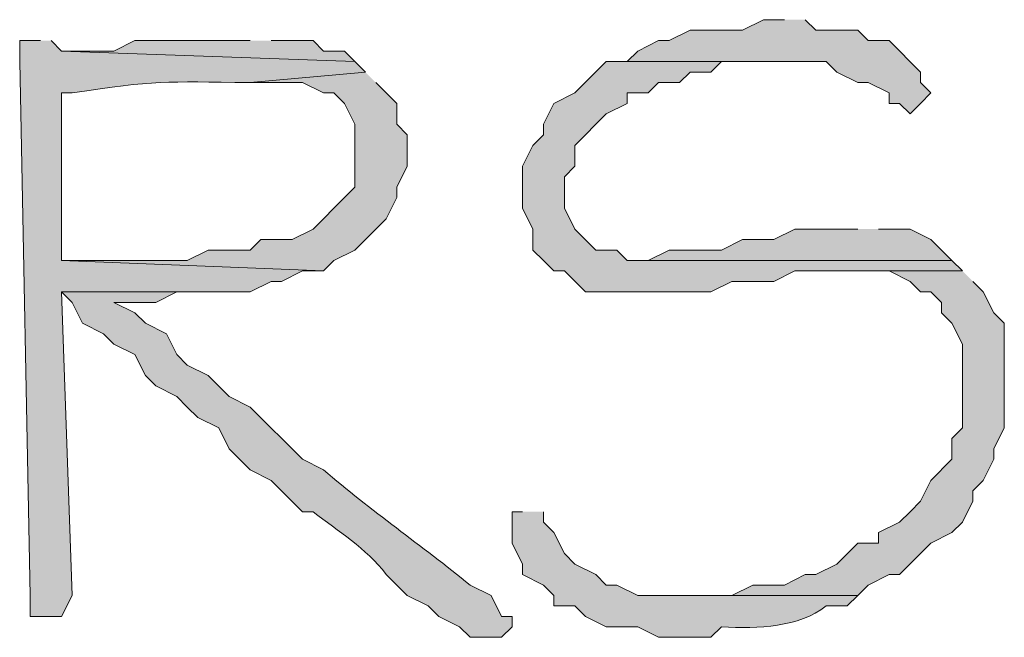
# Model space of a CAD drawing. Units: inches. Extents: x -61 to 673, y 119 to 673.
# Drawn here: x 241 to 247, y 349 to 353 of the extents above; entities that cross this region are included whole.
import ezdxf

# ---------------------------------------------------------------- set-up
doc = ezdxf.new("R2010")
doc.units = ezdxf.units.IN
doc.header["$MEASUREMENT"] = 0
doc.layers.add('Layer 1', color=7, linetype='Continuous')

msp = doc.modelspace()

# ---------------------------------------------------------------- hatches: boundary and pattern name
at = {"layer": 'Layer 1', "true_color": 0xffffff}
for points in [[(245.25, 352.8301), (245.1299, 352.8301), (245.0098, 352.7695), (244.71, 352.7695), (244.5898, 352.71), (244.5298, 352.71), (244.4097, 352.6504), (244.3496, 352.5898), (245.4897, 352.5898), (245.5498, 352.5293), (245.6699, 352.4697), (245.73, 352.4697), (245.8496, 352.4102), (245.8496, 352.3496), (245.9097, 352.3496), (245.9697, 352.29), (246.0298, 352.3496), (246.0898, 352.4102), (246.0298, 352.4697), (246.0298, 352.5293), (245.8496, 352.71), (245.73, 352.71), (245.6699, 352.7695), (245.4297, 352.7695), (245.3696, 352.8301)], [(242.1899, 352.71), (241.5298, 352.71), (241.4097, 352.6504), (241.1099, 352.6504), (242.7896, 352.5898), (242.73, 352.6504), (242.6099, 352.6504), (242.5498, 352.71), (242.3096, 352.71)], [(242.8496, 352.5293), (242.1899, 352.4697), (242.4897, 352.4697), (242.6099, 352.4102), (242.6699, 352.4102), (242.73, 352.3496), (242.7896, 352.2305), (242.7896, 351.8701), (242.73, 351.8105), (242.5498, 351.6299), (242.4297, 351.5703), (242.25, 351.5703), (242.1899, 351.5098), (241.9497, 351.5098), (241.8296, 351.4492), (241.1099, 351.4492), (242.6099, 351.3906), (242.6699, 351.4492), (242.7896, 351.5098), (242.9697, 351.6895), (243.0298, 351.8105), (243.0298, 351.8701), (243.0898, 351.9902), (243.0898, 352.1699), (243.0298, 352.2305), (243.0298, 352.3496), (242.9097, 352.4697)], [(245.6699, 351.6299), (245.3101, 351.6299), (245.1899, 351.5703), (245.0098, 351.5703), (244.8896, 351.5098), (244.5898, 351.5098), (244.4697, 351.4492), (244.4097, 351.4492), (246.21, 351.4492), (246.1499, 351.5098), (246.0898, 351.5703), (245.9697, 351.6299), (245.7896, 351.6299)], [(246.27, 351.3906), (245.6699, 351.3906), (245.8496, 351.3906), (245.9697, 351.3301), (246.0298, 351.2695), (246.0898, 351.2695), (246.1499, 351.21), (246.1499, 351.1504), (246.21, 351.0898), (246.27, 350.9697), (246.27, 350.4902), (246.21, 350.4297), (246.21, 350.3105), (246.0898, 350.1895), (246.0298, 350.0703), (245.9697, 350.0098), (245.9097, 349.9492), (245.7896, 349.8906), (245.7896, 349.8301), (245.6699, 349.8301), (245.5498, 349.71), (245.4297, 349.6504), (245.3696, 349.6504), (245.25, 349.5898), (245.0698, 349.5898), (244.9497, 349.5293), (244.6499, 349.5293), (245.6699, 349.5293), (245.73, 349.5898), (245.8496, 349.6504), (245.9097, 349.6504), (246.0898, 349.8301), (246.21, 349.8906), (246.27, 349.9492), (246.3296, 350.0703), (246.3296, 350.1299), (246.3896, 350.1895), (246.4497, 350.3105), (246.4497, 350.3701), (246.5098, 350.4902), (246.5098, 351.0898), (246.4497, 351.1504), (246.3896, 351.2695), (246.3296, 351.3301)]]:
    msp.add_hatch(color=7, dxfattribs=at).paths.add_polyline_path(points)
h = msp.add_hatch(color=7, dxfattribs=at)
edge = h.paths.add_edge_path()
edge.add_spline(control_points=[(240.9897, 352.71), (240.9897, 352.71), (240.8696, 352.71), (240.8696, 352.71), (240.8696, 352.71), (240.8696, 352.5898), (240.8696, 352.5898), (240.8696, 352.5898), (240.9297, 349.5293), (240.9297, 349.5293), (240.9297, 349.5293), (240.9297, 349.4102), (240.9297, 349.4102), (240.9297, 349.4102), (241.1099, 349.4102), (241.1099, 349.4102), (241.1099, 349.4102), (241.1699, 349.5293), (241.1699, 349.5293), (241.1699, 349.5293), (241.1099, 351.2695), (241.1099, 351.2695), (241.1099, 351.2695), (242.1899, 351.2695), (242.1899, 351.2695), (242.1899, 351.2695), (242.3096, 351.3301), (242.3096, 351.3301), (242.3096, 351.3301), (242.3696, 351.3301), (242.3696, 351.3301), (242.3696, 351.3301), (242.4897, 351.3906), (242.4897, 351.3906), (242.4897, 351.3906), (242.6099, 351.3906), (242.6099, 351.3906), (242.6099, 351.3906), (241.1099, 351.4492), (241.1099, 351.4492), (241.1099, 351.4492), (241.1099, 352.4102), (241.1099, 352.4102), (241.1099, 352.4102), (241.1699, 352.4102), (241.1699, 352.4102), (241.6509, 352.4844), (241.6948, 352.4746), (242.1899, 352.4697), (242.1899, 352.4697), (242.8496, 352.5293), (242.8496, 352.5293), (242.8496, 352.5293), (242.7896, 352.5898), (242.7896, 352.5898), (242.7896, 352.5898), (241.1099, 352.6504), (241.1099, 352.6504), (241.1099, 352.6504), (241.0498, 352.71), (241.0498, 352.71)], knot_values=[0, 0, 0, 0, 1, 1, 1, 2, 2, 2, 3, 3, 3, 4, 4, 4, 5, 5, 5, 6, 6, 6, 7, 7, 7, 8, 8, 8, 9, 9, 9, 10, 10, 10, 11, 11, 11, 12, 12, 12, 13, 13, 13, 14, 14, 14, 15, 15, 15, 16, 16, 16, 17, 17, 17, 18, 18, 18, 19, 19, 19, 20, 20, 20, 20], degree=3, periodic=0)
edge.add_line((241.0498, 352.71), (240.9897, 352.71))
h = msp.add_hatch(color=7, dxfattribs=at)
edge = h.paths.add_edge_path()
edge.add_spline(control_points=[(244.3496, 352.5898), (244.3496, 352.5898), (244.23, 352.5898), (244.23, 352.5898), (244.23, 352.5898), (244.0498, 352.4102), (244.0498, 352.4102), (244.0498, 352.4102), (243.9297, 352.3496), (243.9297, 352.3496), (243.9297, 352.3496), (243.8696, 352.2305), (243.8696, 352.2305), (243.8696, 352.2305), (243.8696, 352.1699), (243.8696, 352.1699), (243.8696, 352.1699), (243.8096, 352.1094), (243.8096, 352.1094), (243.8096, 352.1094), (243.75, 351.9902), (243.75, 351.9902), (243.75, 351.9902), (243.75, 351.75), (243.75, 351.75), (243.75, 351.75), (243.8096, 351.6299), (243.8096, 351.6299), (243.8096, 351.6299), (243.8096, 351.5098), (243.8096, 351.5098), (243.8096, 351.5098), (243.8696, 351.4492), (243.8696, 351.4492), (243.8696, 351.4492), (243.9297, 351.3906), (243.9297, 351.3906), (243.9297, 351.3906), (243.9897, 351.3906), (243.9897, 351.3906), (243.9897, 351.3906), (244.1099, 351.2695), (244.1099, 351.2695), (244.1099, 351.2695), (244.23, 351.2695), (244.23, 351.2695), (244.3496, 351.2695), (244.4697, 351.2695), (244.5898, 351.2695), (244.5898, 351.2695), (244.8296, 351.2695), (244.8296, 351.2695), (244.8296, 351.2695), (244.9497, 351.3301), (244.9497, 351.3301), (244.9497, 351.3301), (245.1899, 351.3301), (245.1899, 351.3301), (245.1899, 351.3301), (245.3096, 351.3906), (245.3096, 351.3906), (245.3096, 351.3906), (246.27, 351.3906), (246.27, 351.3906), (246.27, 351.3906), (246.21, 351.4492), (246.21, 351.4492), (246.21, 351.4492), (244.3496, 351.4492), (244.3496, 351.4492), (244.3496, 351.4492), (244.2896, 351.5098), (244.2896, 351.5098), (244.2896, 351.5098), (244.1699, 351.5098), (244.1699, 351.5098), (244.1699, 351.5098), (244.0498, 351.6299), (244.0498, 351.6299), (244.0498, 351.6299), (243.9897, 351.75), (243.9897, 351.75), (243.9897, 351.75), (243.9897, 351.9297), (243.9897, 351.9297), (243.9897, 351.9297), (244.0498, 351.9902), (244.0498, 351.9902), (244.0498, 351.9902), (244.0498, 352.1094), (244.0498, 352.1094), (244.0498, 352.1094), (244.23, 352.29), (244.23, 352.29), (244.23, 352.29), (244.3496, 352.3496), (244.3496, 352.3496), (244.3496, 352.3496), (244.3496, 352.4102), (244.3496, 352.4102), (244.3496, 352.4102), (244.4697, 352.4102), (244.4697, 352.4102), (244.4697, 352.4102), (244.5298, 352.4697), (244.5298, 352.4697), (244.5298, 352.4697), (244.6499, 352.4697), (244.6499, 352.4697), (244.6499, 352.4697), (244.71, 352.5293), (244.71, 352.5293), (244.71, 352.5293), (244.8296, 352.5293), (244.8296, 352.5293), (244.8296, 352.5293), (244.8896, 352.5898), (244.8896, 352.5898), (244.8896, 352.5898), (245.25, 352.5898), (245.25, 352.5898)], knot_values=[0, 0, 0, 0, 1, 1, 1, 2, 2, 2, 3, 3, 3, 4, 4, 4, 5, 5, 5, 6, 6, 6, 7, 7, 7, 8, 8, 8, 9, 9, 9, 10, 10, 10, 11, 11, 11, 12, 12, 12, 13, 13, 13, 14, 14, 14, 15, 15, 15, 16, 16, 16, 17, 17, 17, 18, 18, 18, 19, 19, 19, 20, 20, 20, 21, 21, 21, 22, 22, 22, 23, 23, 23, 24, 24, 24, 25, 25, 25, 26, 26, 26, 27, 27, 27, 28, 28, 28, 29, 29, 29, 30, 30, 30, 31, 31, 31, 32, 32, 32, 33, 33, 33, 34, 34, 34, 35, 35, 35, 36, 36, 36, 37, 37, 37, 38, 38, 38, 39, 39, 39, 40, 40, 40, 40], degree=3, periodic=0)
edge.add_line((245.25, 352.5898), (244.3496, 352.5898))
h = msp.add_hatch(color=7, dxfattribs=at)
edge = h.paths.add_edge_path()
edge.add_spline(control_points=[(241.8896, 351.2695), (241.8896, 351.2695), (241.1099, 351.2695), (241.1099, 351.2695), (241.1099, 351.2695), (241.1699, 351.21), (241.1699, 351.21), (241.1699, 351.21), (241.23, 351.0898), (241.23, 351.0898), (241.23, 351.0898), (241.3496, 351.0293), (241.3496, 351.0293), (241.3496, 351.0293), (241.4097, 350.9697), (241.4097, 350.9697), (241.4097, 350.9697), (241.5298, 350.9102), (241.5298, 350.9102), (241.5298, 350.9102), (241.5898, 350.79), (241.5898, 350.79), (241.5898, 350.79), (241.6499, 350.7305), (241.6499, 350.7305), (241.6499, 350.7305), (241.77, 350.6699), (241.77, 350.6699), (241.77, 350.6699), (241.8296, 350.6094), (241.8296, 350.6094), (241.8296, 350.6094), (241.8896, 350.5498), (241.8896, 350.5498), (241.8896, 350.5498), (242.0098, 350.4902), (242.0098, 350.4902), (242.0098, 350.4902), (242.0698, 350.3701), (242.0698, 350.3701), (242.0698, 350.3701), (242.1899, 350.25), (242.1899, 350.25), (242.1899, 350.25), (242.3096, 350.1895), (242.3096, 350.1895), (242.3096, 350.1895), (242.4897, 350.0098), (242.4897, 350.0098), (242.4897, 350.0098), (242.5498, 350.0098), (242.5498, 350.0098), (242.6968, 349.8965), (242.8506, 349.8027), (242.9697, 349.6504), (242.9697, 349.6504), (243.0898, 349.5293), (243.0898, 349.5293), (243.0898, 349.5293), (243.21, 349.4697), (243.21, 349.4697), (243.21, 349.4697), (243.27, 349.4102), (243.27, 349.4102), (243.27, 349.4102), (243.3896, 349.3496), (243.3896, 349.3496), (243.3896, 349.3496), (243.4497, 349.29), (243.4497, 349.29), (243.4497, 349.29), (243.6299, 349.29), (243.6299, 349.29), (243.6299, 349.29), (243.6899, 349.3496), (243.6899, 349.3496), (243.6899, 349.3496), (243.6899, 349.4102), (243.6899, 349.4102), (243.6899, 349.4102), (243.6299, 349.4102), (243.6299, 349.4102), (243.6299, 349.4102), (243.5698, 349.5293), (243.5698, 349.5293), (243.5698, 349.5293), (243.4497, 349.5898), (243.4497, 349.5898), (243.1729, 349.8145), (242.8799, 350.0176), (242.6099, 350.25), (242.6099, 350.25), (242.4897, 350.3105), (242.4897, 350.3105), (242.4897, 350.3105), (242.1899, 350.6094), (242.1899, 350.6094), (242.1899, 350.6094), (242.0698, 350.6699), (242.0698, 350.6699), (242.0698, 350.6699), (241.9497, 350.79), (241.9497, 350.79), (241.9497, 350.79), (241.8296, 350.8496), (241.8296, 350.8496), (241.8296, 350.8496), (241.77, 350.9102), (241.77, 350.9102), (241.77, 350.9102), (241.71, 351.0293), (241.71, 351.0293), (241.71, 351.0293), (241.5898, 351.0898), (241.5898, 351.0898), (241.5898, 351.0898), (241.5298, 351.1504), (241.5298, 351.1504), (241.5298, 351.1504), (241.4097, 351.21), (241.4097, 351.21), (241.4097, 351.21), (241.6499, 351.21), (241.6499, 351.21), (241.6499, 351.21), (241.77, 351.2695), (241.77, 351.2695)], knot_values=[0, 0, 0, 0, 1, 1, 1, 2, 2, 2, 3, 3, 3, 4, 4, 4, 5, 5, 5, 6, 6, 6, 7, 7, 7, 8, 8, 8, 9, 9, 9, 10, 10, 10, 11, 11, 11, 12, 12, 12, 13, 13, 13, 14, 14, 14, 15, 15, 15, 16, 16, 16, 17, 17, 17, 18, 18, 18, 19, 19, 19, 20, 20, 20, 21, 21, 21, 22, 22, 22, 23, 23, 23, 24, 24, 24, 25, 25, 25, 26, 26, 26, 27, 27, 27, 28, 28, 28, 29, 29, 29, 30, 30, 30, 31, 31, 31, 32, 32, 32, 33, 33, 33, 34, 34, 34, 35, 35, 35, 36, 36, 36, 37, 37, 37, 38, 38, 38, 39, 39, 39, 40, 40, 40, 41, 41, 41, 42, 42, 42, 42], degree=3, periodic=0)
edge.add_line((241.77, 351.2695), (241.8896, 351.2695))
h = msp.add_hatch(color=7, dxfattribs=at)
edge = h.paths.add_edge_path()
edge.add_spline(control_points=[(243.75, 350.0098), (243.75, 350.0098), (243.6899, 350.0098), (243.6899, 350.0098), (243.6899, 350.0098), (243.6899, 349.8301), (243.6899, 349.8301), (243.6899, 349.8301), (243.75, 349.71), (243.75, 349.71), (243.75, 349.71), (243.75, 349.6504), (243.75, 349.6504), (243.75, 349.6504), (243.8696, 349.5898), (243.8696, 349.5898), (243.8696, 349.5898), (243.9297, 349.5293), (243.9297, 349.5293), (243.9297, 349.5293), (243.9297, 349.4697), (243.9297, 349.4697), (243.9297, 349.4697), (244.0498, 349.4697), (244.0498, 349.4697), (244.0498, 349.4697), (244.1099, 349.4102), (244.1099, 349.4102), (244.1099, 349.4102), (244.23, 349.3496), (244.23, 349.3496), (244.23, 349.3496), (244.4097, 349.3496), (244.4097, 349.3496), (244.4097, 349.3496), (244.5298, 349.29), (244.5298, 349.29), (244.5298, 349.29), (244.8296, 349.29), (244.8296, 349.29), (244.8296, 349.29), (244.8896, 349.3496), (244.8896, 349.3496), (245.105, 349.3408), (245.3296, 349.3457), (245.4897, 349.4697), (245.4897, 349.4697), (245.6099, 349.4697), (245.6099, 349.4697), (245.6099, 349.4697), (245.6699, 349.5293), (245.6699, 349.5293), (245.6699, 349.5293), (244.4097, 349.5293), (244.4097, 349.5293), (244.4097, 349.5293), (244.2896, 349.5898), (244.2896, 349.5898), (244.2896, 349.5898), (244.23, 349.5898), (244.23, 349.5898), (244.23, 349.5898), (244.1699, 349.6504), (244.1699, 349.6504), (244.1699, 349.6504), (244.0498, 349.71), (244.0498, 349.71), (244.0498, 349.71), (243.9897, 349.7695), (243.9897, 349.7695), (243.9897, 349.7695), (243.9297, 349.8906), (243.9297, 349.8906), (243.9297, 349.8906), (243.8696, 349.9492), (243.8696, 349.9492), (243.8696, 349.9492), (243.8696, 350.0098), (243.8696, 350.0098)], knot_values=[0, 0, 0, 0, 1, 1, 1, 2, 2, 2, 3, 3, 3, 4, 4, 4, 5, 5, 5, 6, 6, 6, 7, 7, 7, 8, 8, 8, 9, 9, 9, 10, 10, 10, 11, 11, 11, 12, 12, 12, 13, 13, 13, 14, 14, 14, 15, 15, 15, 16, 16, 16, 17, 17, 17, 18, 18, 18, 19, 19, 19, 20, 20, 20, 21, 21, 21, 22, 22, 22, 23, 23, 23, 24, 24, 24, 25, 25, 25, 26, 26, 26, 26], degree=3, periodic=0)
edge.add_line((243.8696, 350.0098), (243.75, 350.0098))

# ---------------------------------------------------------------- linework, layer by layer
at = {"layer": 'Layer 1', "lineweight": 0}
for points in [[(245.25, 352.8301), (245.1299, 352.8301), (245.0098, 352.7695), (244.71, 352.7695), (244.5898, 352.71), (244.5298, 352.71), (244.4097, 352.6504), (244.3496, 352.5898), (245.4897, 352.5898), (245.5498, 352.5293), (245.6699, 352.4697), (245.73, 352.4697), (245.8496, 352.4102), (245.8496, 352.3496), (245.9097, 352.3496), (245.9697, 352.29), (246.0298, 352.3496), (246.0898, 352.4102), (246.0298, 352.4697), (246.0298, 352.5293), (245.8496, 352.71), (245.73, 352.71), (245.6699, 352.7695), (245.4297, 352.7695), (245.3696, 352.8301)], [(242.1899, 352.71), (241.5298, 352.71), (241.4097, 352.6504), (241.1099, 352.6504), (242.7896, 352.5898), (242.73, 352.6504), (242.6099, 352.6504), (242.5498, 352.71), (242.3096, 352.71)], [(242.8496, 352.5293), (242.1899, 352.4697), (242.4897, 352.4697), (242.6099, 352.4102), (242.6699, 352.4102), (242.73, 352.3496), (242.7896, 352.2305), (242.7896, 351.8701), (242.73, 351.8105), (242.5498, 351.6299), (242.4297, 351.5703), (242.25, 351.5703), (242.1899, 351.5098), (241.9497, 351.5098), (241.8296, 351.4492), (241.1099, 351.4492), (242.6099, 351.3906), (242.6699, 351.4492), (242.7896, 351.5098), (242.9697, 351.6895), (243.0298, 351.8105), (243.0298, 351.8701), (243.0898, 351.9902), (243.0898, 352.1699), (243.0298, 352.2305), (243.0298, 352.3496), (242.9097, 352.4697)], [(245.6699, 351.6299), (245.3101, 351.6299), (245.1899, 351.5703), (245.0098, 351.5703), (244.8896, 351.5098), (244.5898, 351.5098), (244.4697, 351.4492), (244.4097, 351.4492), (246.21, 351.4492), (246.1499, 351.5098), (246.0898, 351.5703), (245.9697, 351.6299), (245.7896, 351.6299)], [(246.27, 351.3906), (245.6699, 351.3906), (245.8496, 351.3906), (245.9697, 351.3301), (246.0298, 351.2695), (246.0898, 351.2695), (246.1499, 351.21), (246.1499, 351.1504), (246.21, 351.0898), (246.27, 350.9697), (246.27, 350.4902), (246.21, 350.4297), (246.21, 350.3105), (246.0898, 350.1895), (246.0298, 350.0703), (245.9697, 350.0098), (245.9097, 349.9492), (245.7896, 349.8906), (245.7896, 349.8301), (245.6699, 349.8301), (245.5498, 349.71), (245.4297, 349.6504), (245.3696, 349.6504), (245.25, 349.5898), (245.0698, 349.5898), (244.9497, 349.5293), (244.6499, 349.5293), (245.6699, 349.5293), (245.73, 349.5898), (245.8496, 349.6504), (245.9097, 349.6504), (246.0898, 349.8301), (246.21, 349.8906), (246.27, 349.9492), (246.3296, 350.0703), (246.3296, 350.1299), (246.3896, 350.1895), (246.4497, 350.3105), (246.4497, 350.3701), (246.5098, 350.4902), (246.5098, 351.0898), (246.4497, 351.1504), (246.3896, 351.2695), (246.3296, 351.3301)]]:
    msp.add_lwpolyline(points, dxfattribs=at)
for points, knots in [([(240.9897, 352.71), (240.9897, 352.71), (240.8696, 352.71), (240.8696, 352.71), (240.8696, 352.71), (240.8696, 352.5898), (240.8696, 352.5898), (240.8696, 352.5898), (240.9297, 349.5293), (240.9297, 349.5293), (240.9297, 349.5293), (240.9297, 349.4102), (240.9297, 349.4102), (240.9297, 349.4102), (241.1099, 349.4102), (241.1099, 349.4102), (241.1099, 349.4102), (241.1699, 349.5293), (241.1699, 349.5293), (241.1699, 349.5293), (241.1099, 351.2695), (241.1099, 351.2695), (241.1099, 351.2695), (242.1899, 351.2695), (242.1899, 351.2695), (242.1899, 351.2695), (242.3096, 351.3301), (242.3096, 351.3301), (242.3096, 351.3301), (242.3696, 351.3301), (242.3696, 351.3301), (242.3696, 351.3301), (242.4897, 351.3906), (242.4897, 351.3906), (242.4897, 351.3906), (242.6099, 351.3906), (242.6099, 351.3906), (242.6099, 351.3906), (241.1099, 351.4492), (241.1099, 351.4492), (241.1099, 351.4492), (241.1099, 352.4102), (241.1099, 352.4102), (241.1099, 352.4102), (241.1699, 352.4102), (241.1699, 352.4102), (241.6509, 352.4844), (241.6948, 352.4746), (242.1899, 352.4697), (242.1899, 352.4697), (242.8496, 352.5293), (242.8496, 352.5293), (242.8496, 352.5293), (242.7896, 352.5898), (242.7896, 352.5898), (242.7896, 352.5898), (241.1099, 352.6504), (241.1099, 352.6504), (241.1099, 352.6504), (241.0498, 352.71), (241.0498, 352.71)], [0, 0, 0, 0, 1, 1, 1, 2, 2, 2, 3, 3, 3, 4, 4, 4, 5, 5, 5, 6, 6, 6, 7, 7, 7, 8, 8, 8, 9, 9, 9, 10, 10, 10, 11, 11, 11, 12, 12, 12, 13, 13, 13, 14, 14, 14, 15, 15, 15, 16, 16, 16, 17, 17, 17, 18, 18, 18, 19, 19, 19, 20, 20, 20, 20]), ([(244.3496, 352.5898), (244.3496, 352.5898), (244.23, 352.5898), (244.23, 352.5898), (244.23, 352.5898), (244.0498, 352.4102), (244.0498, 352.4102), (244.0498, 352.4102), (243.9297, 352.3496), (243.9297, 352.3496), (243.9297, 352.3496), (243.8696, 352.2305), (243.8696, 352.2305), (243.8696, 352.2305), (243.8696, 352.1699), (243.8696, 352.1699), (243.8696, 352.1699), (243.8096, 352.1094), (243.8096, 352.1094), (243.8096, 352.1094), (243.75, 351.9902), (243.75, 351.9902), (243.75, 351.9902), (243.75, 351.75), (243.75, 351.75), (243.75, 351.75), (243.8096, 351.6299), (243.8096, 351.6299), (243.8096, 351.6299), (243.8096, 351.5098), (243.8096, 351.5098), (243.8096, 351.5098), (243.8696, 351.4492), (243.8696, 351.4492), (243.8696, 351.4492), (243.9297, 351.3906), (243.9297, 351.3906), (243.9297, 351.3906), (243.9897, 351.3906), (243.9897, 351.3906), (243.9897, 351.3906), (244.1099, 351.2695), (244.1099, 351.2695), (244.1099, 351.2695), (244.23, 351.2695), (244.23, 351.2695), (244.3496, 351.2695), (244.4697, 351.2695), (244.5898, 351.2695), (244.5898, 351.2695), (244.8296, 351.2695), (244.8296, 351.2695), (244.8296, 351.2695), (244.9497, 351.3301), (244.9497, 351.3301), (244.9497, 351.3301), (245.1899, 351.3301), (245.1899, 351.3301), (245.1899, 351.3301), (245.3096, 351.3906), (245.3096, 351.3906), (245.3096, 351.3906), (246.27, 351.3906), (246.27, 351.3906), (246.27, 351.3906), (246.21, 351.4492), (246.21, 351.4492), (246.21, 351.4492), (244.3496, 351.4492), (244.3496, 351.4492), (244.3496, 351.4492), (244.2896, 351.5098), (244.2896, 351.5098), (244.2896, 351.5098), (244.1699, 351.5098), (244.1699, 351.5098), (244.1699, 351.5098), (244.0498, 351.6299), (244.0498, 351.6299), (244.0498, 351.6299), (243.9897, 351.75), (243.9897, 351.75), (243.9897, 351.75), (243.9897, 351.9297), (243.9897, 351.9297), (243.9897, 351.9297), (244.0498, 351.9902), (244.0498, 351.9902), (244.0498, 351.9902), (244.0498, 352.1094), (244.0498, 352.1094), (244.0498, 352.1094), (244.23, 352.29), (244.23, 352.29), (244.23, 352.29), (244.3496, 352.3496), (244.3496, 352.3496), (244.3496, 352.3496), (244.3496, 352.4102), (244.3496, 352.4102), (244.3496, 352.4102), (244.4697, 352.4102), (244.4697, 352.4102), (244.4697, 352.4102), (244.5298, 352.4697), (244.5298, 352.4697), (244.5298, 352.4697), (244.6499, 352.4697), (244.6499, 352.4697), (244.6499, 352.4697), (244.71, 352.5293), (244.71, 352.5293), (244.71, 352.5293), (244.8296, 352.5293), (244.8296, 352.5293), (244.8296, 352.5293), (244.8896, 352.5898), (244.8896, 352.5898), (244.8896, 352.5898), (245.25, 352.5898), (245.25, 352.5898)], [0, 0, 0, 0, 1, 1, 1, 2, 2, 2, 3, 3, 3, 4, 4, 4, 5, 5, 5, 6, 6, 6, 7, 7, 7, 8, 8, 8, 9, 9, 9, 10, 10, 10, 11, 11, 11, 12, 12, 12, 13, 13, 13, 14, 14, 14, 15, 15, 15, 16, 16, 16, 17, 17, 17, 18, 18, 18, 19, 19, 19, 20, 20, 20, 21, 21, 21, 22, 22, 22, 23, 23, 23, 24, 24, 24, 25, 25, 25, 26, 26, 26, 27, 27, 27, 28, 28, 28, 29, 29, 29, 30, 30, 30, 31, 31, 31, 32, 32, 32, 33, 33, 33, 34, 34, 34, 35, 35, 35, 36, 36, 36, 37, 37, 37, 38, 38, 38, 39, 39, 39, 40, 40, 40, 40]), ([(241.8896, 351.2695), (241.8896, 351.2695), (241.1099, 351.2695), (241.1099, 351.2695), (241.1099, 351.2695), (241.1699, 351.21), (241.1699, 351.21), (241.1699, 351.21), (241.23, 351.0898), (241.23, 351.0898), (241.23, 351.0898), (241.3496, 351.0293), (241.3496, 351.0293), (241.3496, 351.0293), (241.4097, 350.9697), (241.4097, 350.9697), (241.4097, 350.9697), (241.5298, 350.9102), (241.5298, 350.9102), (241.5298, 350.9102), (241.5898, 350.79), (241.5898, 350.79), (241.5898, 350.79), (241.6499, 350.7305), (241.6499, 350.7305), (241.6499, 350.7305), (241.77, 350.6699), (241.77, 350.6699), (241.77, 350.6699), (241.8296, 350.6094), (241.8296, 350.6094), (241.8296, 350.6094), (241.8896, 350.5498), (241.8896, 350.5498), (241.8896, 350.5498), (242.0098, 350.4902), (242.0098, 350.4902), (242.0098, 350.4902), (242.0698, 350.3701), (242.0698, 350.3701), (242.0698, 350.3701), (242.1899, 350.25), (242.1899, 350.25), (242.1899, 350.25), (242.3096, 350.1895), (242.3096, 350.1895), (242.3096, 350.1895), (242.4897, 350.0098), (242.4897, 350.0098), (242.4897, 350.0098), (242.5498, 350.0098), (242.5498, 350.0098), (242.6968, 349.8965), (242.8506, 349.8027), (242.9697, 349.6504), (242.9697, 349.6504), (243.0898, 349.5293), (243.0898, 349.5293), (243.0898, 349.5293), (243.21, 349.4697), (243.21, 349.4697), (243.21, 349.4697), (243.27, 349.4102), (243.27, 349.4102), (243.27, 349.4102), (243.3896, 349.3496), (243.3896, 349.3496), (243.3896, 349.3496), (243.4497, 349.29), (243.4497, 349.29), (243.4497, 349.29), (243.6299, 349.29), (243.6299, 349.29), (243.6299, 349.29), (243.6899, 349.3496), (243.6899, 349.3496), (243.6899, 349.3496), (243.6899, 349.4102), (243.6899, 349.4102), (243.6899, 349.4102), (243.6299, 349.4102), (243.6299, 349.4102), (243.6299, 349.4102), (243.5698, 349.5293), (243.5698, 349.5293), (243.5698, 349.5293), (243.4497, 349.5898), (243.4497, 349.5898), (243.1729, 349.8145), (242.8799, 350.0176), (242.6099, 350.25), (242.6099, 350.25), (242.4897, 350.3105), (242.4897, 350.3105), (242.4897, 350.3105), (242.1899, 350.6094), (242.1899, 350.6094), (242.1899, 350.6094), (242.0698, 350.6699), (242.0698, 350.6699), (242.0698, 350.6699), (241.9497, 350.79), (241.9497, 350.79), (241.9497, 350.79), (241.8296, 350.8496), (241.8296, 350.8496), (241.8296, 350.8496), (241.77, 350.9102), (241.77, 350.9102), (241.77, 350.9102), (241.71, 351.0293), (241.71, 351.0293), (241.71, 351.0293), (241.5898, 351.0898), (241.5898, 351.0898), (241.5898, 351.0898), (241.5298, 351.1504), (241.5298, 351.1504), (241.5298, 351.1504), (241.4097, 351.21), (241.4097, 351.21), (241.4097, 351.21), (241.6499, 351.21), (241.6499, 351.21), (241.6499, 351.21), (241.77, 351.2695), (241.77, 351.2695)], [0, 0, 0, 0, 1, 1, 1, 2, 2, 2, 3, 3, 3, 4, 4, 4, 5, 5, 5, 6, 6, 6, 7, 7, 7, 8, 8, 8, 9, 9, 9, 10, 10, 10, 11, 11, 11, 12, 12, 12, 13, 13, 13, 14, 14, 14, 15, 15, 15, 16, 16, 16, 17, 17, 17, 18, 18, 18, 19, 19, 19, 20, 20, 20, 21, 21, 21, 22, 22, 22, 23, 23, 23, 24, 24, 24, 25, 25, 25, 26, 26, 26, 27, 27, 27, 28, 28, 28, 29, 29, 29, 30, 30, 30, 31, 31, 31, 32, 32, 32, 33, 33, 33, 34, 34, 34, 35, 35, 35, 36, 36, 36, 37, 37, 37, 38, 38, 38, 39, 39, 39, 40, 40, 40, 41, 41, 41, 42, 42, 42, 42]), ([(243.75, 350.0098), (243.75, 350.0098), (243.6899, 350.0098), (243.6899, 350.0098), (243.6899, 350.0098), (243.6899, 349.8301), (243.6899, 349.8301), (243.6899, 349.8301), (243.75, 349.71), (243.75, 349.71), (243.75, 349.71), (243.75, 349.6504), (243.75, 349.6504), (243.75, 349.6504), (243.8696, 349.5898), (243.8696, 349.5898), (243.8696, 349.5898), (243.9297, 349.5293), (243.9297, 349.5293), (243.9297, 349.5293), (243.9297, 349.4697), (243.9297, 349.4697), (243.9297, 349.4697), (244.0498, 349.4697), (244.0498, 349.4697), (244.0498, 349.4697), (244.1099, 349.4102), (244.1099, 349.4102), (244.1099, 349.4102), (244.23, 349.3496), (244.23, 349.3496), (244.23, 349.3496), (244.4097, 349.3496), (244.4097, 349.3496), (244.4097, 349.3496), (244.5298, 349.29), (244.5298, 349.29), (244.5298, 349.29), (244.8296, 349.29), (244.8296, 349.29), (244.8296, 349.29), (244.8896, 349.3496), (244.8896, 349.3496), (245.105, 349.3408), (245.3296, 349.3457), (245.4897, 349.4697), (245.4897, 349.4697), (245.6099, 349.4697), (245.6099, 349.4697), (245.6099, 349.4697), (245.6699, 349.5293), (245.6699, 349.5293), (245.6699, 349.5293), (244.4097, 349.5293), (244.4097, 349.5293), (244.4097, 349.5293), (244.2896, 349.5898), (244.2896, 349.5898), (244.2896, 349.5898), (244.23, 349.5898), (244.23, 349.5898), (244.23, 349.5898), (244.1699, 349.6504), (244.1699, 349.6504), (244.1699, 349.6504), (244.0498, 349.71), (244.0498, 349.71), (244.0498, 349.71), (243.9897, 349.7695), (243.9897, 349.7695), (243.9897, 349.7695), (243.9297, 349.8906), (243.9297, 349.8906), (243.9297, 349.8906), (243.8696, 349.9492), (243.8696, 349.9492), (243.8696, 349.9492), (243.8696, 350.0098), (243.8696, 350.0098)], [0, 0, 0, 0, 1, 1, 1, 2, 2, 2, 3, 3, 3, 4, 4, 4, 5, 5, 5, 6, 6, 6, 7, 7, 7, 8, 8, 8, 9, 9, 9, 10, 10, 10, 11, 11, 11, 12, 12, 12, 13, 13, 13, 14, 14, 14, 15, 15, 15, 16, 16, 16, 17, 17, 17, 18, 18, 18, 19, 19, 19, 20, 20, 20, 21, 21, 21, 22, 22, 22, 23, 23, 23, 24, 24, 24, 25, 25, 25, 26, 26, 26, 26])]:
    msp.add_open_spline(points, degree=3, knots=knots, dxfattribs=at)

doc.saveas('drawing.dxf')
